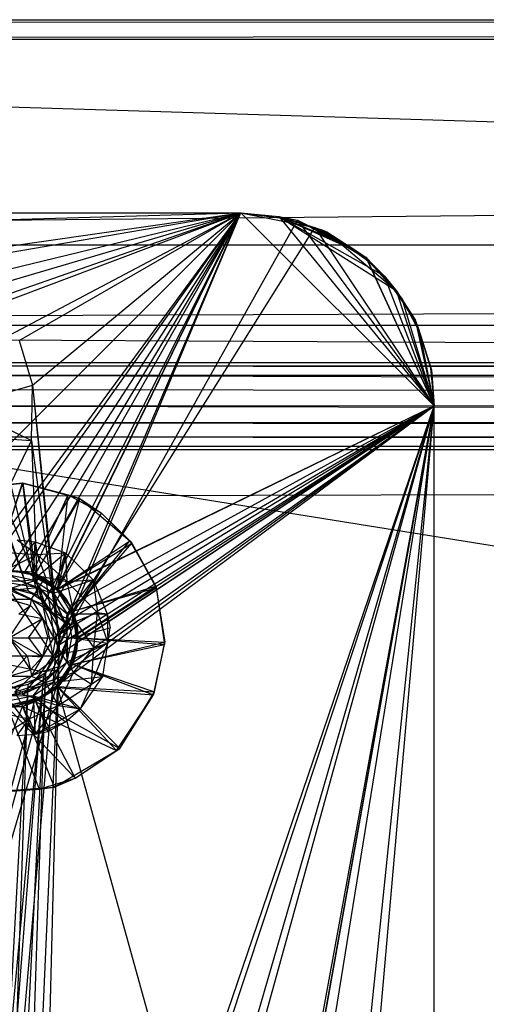
# Model space of a CAD drawing. Units: inches. Extents: x 0 to 44.5, y 0 to 14.5.
# Drawn here: x 5.5 to 6.4, y 12.5 to 14.5 of the extents above; entities that cross this region are included whole.
import ezdxf

# ---------------------------------------------------------------- set-up
doc = ezdxf.new("R2010")
doc.units = ezdxf.units.IN
doc.layers.get('0').update_dxf_attribs({"true_color": 0xc2ced6})

msp = doc.modelspace()

# ---------------------------------------------------------------- linework, layer by layer
at = {"color": 7, "true_color": 0xffffff}
for p, q in [((0.9843, 14.4488), (43.5039, 14.4882)), ((0.9843, 14.4882), (43.5039, 14.4488)), ((0.9843, 14.4882), (43.5039, 14.4882)), ((0.1986, 14.0289), (43.5039, 14.4488)), ((0.8735, 14.4487), (43.5039, 14.4488)), ((0.9843, 14.4488), (22.2441, 13.7894)), ((0.9843, 14.4488), (43.6147, 14.4487)), ((0.1113, 13.8655), (44.2896, 14.0289)), ((0.1986, 14.0289), (44.2896, 14.0289)), ((0.1113, 13.8655), (44.3769, 13.8655)), ((0.1113, 13.8655), (44.4482, 13.6169)), ((5.1969, 13.7894), (22.2079, 13.7827)), ((5.1969, 13.7894), (22.2441, 13.7894)), ((5.2307, 13.7826), (22.2079, 13.7827)), ((5.2307, 13.7826), (22.1815, 13.7634)), ((5.2595, 13.7634), (22.1545, 13.7137)), ((5.2595, 13.7634), (22.1815, 13.7634)), ((5.2787, 13.7347), (22.1545, 13.7137)), ((5.2854, 13.7008), (22.1545, 13.7137)), ((5.2854, 13.7008), (22.1623, 13.6669)), ((5.2787, 13.6669), (22.1623, 13.6669)), ((5.2787, 13.6669), (22.1815, 13.6381)), ((5.2595, 13.6381), (22.1815, 13.6381)), ((5.2595, 13.6381), (22.2102, 13.6189)), ((0.0394, 13.5039), (44.4482, 13.6169)), ((5.1979, 13.6121), (22.2441, 10.876)), ((5.1979, 13.6121), (22.2449, 13.6121)), ((5.2307, 13.6189), (22.2102, 13.6189)), ((5.2307, 13.6189), (22.2449, 13.6121))]:
    msp.add_line(p, q, dxfattribs=at)
at = {"color": 168, "true_color": 0x0e0e10}
for p, q in [((1.1811, 14.0945), (5.9055, 14.0945)), ((1.1811, 14.0945), (5.9055, 14.0945)), ((1.1811, 14.0945), (5.9055, 14.0945)), ((1.1811, 14.0945), (5.9055, 14.0945)), ((1.9458, 13.9827), (5.9055, 14.0945)), ((2.5591, 13.1102), (5.9055, 14.0945)), ((2.5591, 13.1102), (5.9055, 14.0945)), ((4.9213, 13.1102), (5.9055, 14.0945)), ((4.9213, 13.1102), (5.9055, 14.0945)), ((5.1441, 13.8281), (5.9055, 14.0945)), ((5.1685, 13.9881), (5.9055, 14.0945)), ((5.2243, 13.8376), (5.9055, 14.0945)), ((5.2529, 13.9827), (5.9055, 14.0945)), ((5.3144, 13.7817), (5.9055, 14.0945)), ((5.3329, 13.9554), (5.9055, 14.0945)), ((5.3518, 13.3409), (5.9055, 14.0945)), ((5.3803, 13.3557), (5.9055, 14.0945)), ((5.4001, 13.904), (5.9055, 14.0945)), ((5.4331, 13.3661), (5.9055, 14.0945)), ((5.4331, 13.3661), (5.9055, 14.0945)), ((5.4534, 13.8341), (5.9055, 14.0945)), ((5.4656, 13.3631), (5.9055, 14.0945)), ((5.4806, 13.7434), (5.9055, 14.0945)), ((5.4858, 13.3557), (5.9055, 14.0945)), ((5.5055, 13.3007), (5.9055, 14.0945)), ((5.5295, 13.3269), (5.9055, 14.0945)), ((5.5305, 13.3258), (5.9055, 14.0945)), ((5.5358, 13.2147), (5.9055, 14.0945)), ((5.538, 13.237), (5.9055, 14.0945)), ((5.9055, 14.0945), (5.9055, 14.0945)), ((5.9055, 14.0945), (5.9823, 14.0869)), ((5.9055, 14.0945), (6.2992, 13.7008)), ((5.9055, 14.0945), (5.9823, 14.0869)), ((5.9055, 14.0945), (6.2992, 13.7008)), ((5.9055, 14.0945), (5.9055, 14.0945)), ((5.9055, 14.0945), (5.9823, 14.0869)), ((5.9055, 14.0945), (6.0204, 14.0793)), ((5.9055, 14.0945), (6.0562, 14.0645)), ((5.5358, 13.2147), (6.0204, 14.0793)), ((5.9823, 14.0869), (5.9823, 14.0869)), ((5.9823, 14.0869), (6.0699, 14.0595)), ((5.9823, 14.0869), (6.0807, 14.0558)), ((5.9823, 14.0869), (6.1402, 14.0172)), ((5.9823, 14.0869), (6.1974, 13.9658)), ((5.9823, 14.0869), (6.2216, 13.936)), ((5.9823, 14.0869), (6.2992, 13.7008)), ((5.9823, 14.0869), (6.2992, 13.7008)), ((5.9823, 14.0869), (6.0204, 14.0793)), ((5.9823, 14.0869), (6.0562, 14.0645)), ((5.9823, 14.0869), (6.1242, 14.0281)), ((6.0204, 14.0793), (6.1242, 14.0281)), ((6.0204, 14.0793), (6.1599, 14.0044)), ((6.0204, 14.0793), (6.2992, 13.7008)), ((5.538, 13.237), (6.0562, 14.0645)), ((6.0562, 14.0645), (6.1242, 14.0281)), ((6.0562, 14.0645), (6.162, 14.001)), ((6.0562, 14.0645), (6.2992, 13.7008)), ((6.0699, 14.0595), (6.0807, 14.0558)), ((6.0699, 14.0595), (6.1402, 14.0172)), ((6.0807, 14.0558), (6.1402, 14.0172)), ((6.0807, 14.0558), (6.1716, 13.992)), ((6.0807, 14.0558), (6.2216, 13.936)), ((6.1242, 14.0281), (6.1599, 14.0044)), ((6.1242, 14.0281), (6.162, 14.001)), ((6.1402, 14.0172), (6.1716, 13.992)), ((6.1402, 14.0172), (6.1974, 13.9658)), ((6.1599, 14.0044), (6.162, 14.001)), ((6.1599, 14.0044), (6.2329, 13.9195)), ((6.1599, 14.0044), (6.2329, 13.9195)), ((6.1599, 14.0044), (6.2992, 13.7008)), ((6.162, 14.001), (6.2329, 13.9195)), ((6.162, 14.001), (6.2992, 13.7008)), ((6.1716, 13.992), (6.1974, 13.9658)), ((6.1716, 13.992), (6.2216, 13.936)), ((6.1974, 13.9658), (6.2216, 13.936)), ((6.1974, 13.9658), (6.2601, 13.8764)), ((6.1974, 13.9658), (6.2992, 13.7008)), ((6.2216, 13.936), (6.2601, 13.8764)), ((6.2216, 13.936), (6.2667, 13.8603)), ((6.2216, 13.936), (6.2992, 13.7008)), ((6.2329, 13.9195), (6.2329, 13.9195)), ((6.2329, 13.9195), (6.2692, 13.8515)), ((6.2329, 13.9195), (6.2692, 13.8515)), ((6.2329, 13.9195), (6.2992, 13.7008)), ((6.2329, 13.9195), (6.2692, 13.8515)), ((6.2329, 13.9195), (6.2992, 13.7008)), ((6.2601, 13.8764), (6.2667, 13.8603)), ((6.2601, 13.8764), (6.2936, 13.7744)), ((6.2601, 13.8764), (6.2992, 13.7008)), ((6.2667, 13.8603), (6.2936, 13.7744)), ((6.2667, 13.8603), (6.2992, 13.7008)), ((6.2692, 13.8515), (6.2692, 13.8515)), ((6.2692, 13.8515), (6.2916, 13.7776)), ((6.2692, 13.8515), (6.2992, 13.7008)), ((6.2692, 13.8515), (6.2916, 13.7776)), ((6.2692, 13.8515), (6.2992, 13.7008)), ((5.4534, 13.8341), (5.4806, 13.7434)), ((5.3144, 13.7817), (5.4717, 13.3238)), ((5.3144, 13.7817), (5.5055, 13.3007)), ((6.2916, 13.7776), (6.2916, 13.7776)), ((6.2916, 13.7776), (6.2992, 13.7008)), ((6.2916, 13.7776), (6.2992, 13.7008)), ((6.2936, 13.7744), (6.2992, 13.7008)), ((6.2936, 13.7744), (6.2992, 13.7008)), ((5.3346, 13.7008), (5.4806, 13.7434)), ((5.4787, 13.6302), (5.4806, 13.7434)), ((5.4806, 13.7434), (5.528, 13.2689)), ((5.4806, 13.7434), (5.5358, 13.2147)), ((5.3242, 10.8401), (6.2992, 13.7008)), ((5.3346, 13.7008), (5.4787, 13.6302)), ((5.3346, 13.7008), (5.4717, 13.3238)), ((5.3347, 10.7868), (6.2992, 13.7008)), ((5.4768, 10.8616), (6.2992, 13.7008)), ((5.4791, 10.7344), (6.2992, 13.7008)), ((5.482, 8.6564), (6.2992, 13.7008)), ((5.4821, 5.8319), (6.2992, 13.7008)), ((5.5276, 9.488), (6.2992, 13.7008)), ((5.5276, 13.1892), (6.2992, 13.7008)), ((5.5295, 13.3269), (6.2992, 13.7008)), ((5.5305, 13.1309), (6.2992, 13.7008)), ((5.5305, 13.1309), (6.2992, 13.7008)), ((5.5305, 13.3258), (6.2992, 13.7008)), ((5.5351, 9.4298), (6.2992, 13.7008)), ((5.5354, 9.4464), (6.2992, 13.7008)), ((5.5355, 5.0334), (6.2992, 13.7008)), ((5.5358, 13.2147), (6.2992, 13.7008)), ((5.538, 13.237), (6.2992, 13.7008)), ((5.5535, 13.1602), (6.2992, 13.7008)), ((5.5563, 13.293), (6.2992, 13.7008)), ((5.5604, 13.1756), (6.2992, 13.7008)), ((5.564, 13.2712), (6.2992, 13.7008)), ((5.5704, 13.2184), (6.2992, 13.7008)), ((5.5709, 13.2283), (6.2992, 13.7008)), ((6.2992, 10.3543), (6.2992, 13.7008)), ((6.2992, 10.3543), (6.2992, 13.7008)), ((6.2992, 13.7008), (6.2992, 13.7008)), ((6.2992, 0.7874), (6.2992, 13.7008)), ((6.2992, 0.7874), (6.2992, 13.7008)), ((6.2992, 13.7008), (6.2992, 13.7008)), ((5.321, 13.641), (5.4787, 13.6302)), ((5.4358, 13.5411), (5.4787, 13.6302)), ((5.4787, 13.6302), (5.4907, 13.3147)), ((5.4787, 13.6302), (5.528, 13.2689)), ((5.3312, 13.5303), (5.4601, 13.5443)), ((5.3312, 13.5303), (5.4608, 13.5435)), ((5.3716, 13.5373), (5.4608, 13.5435)), ((5.4028, 13.3674), (5.4608, 13.5435)), ((5.4041, 13.3675), (5.4601, 13.5443)), ((5.4358, 13.5411), (5.4907, 13.3147)), ((5.4601, 13.5443), (5.4608, 13.5435)), ((5.4601, 13.5443), (5.4821, 13.3629)), ((5.4601, 13.5443), (5.5536, 13.5193)), ((5.4601, 13.5443), (5.577, 13.5119)), ((5.4608, 13.5435), (5.4869, 13.3584)), ((5.4608, 13.5435), (5.577, 13.5119)), ((5.4821, 13.3629), (5.5536, 13.5193)), ((5.4869, 13.3584), (5.577, 13.5119)), ((5.5326, 13.3279), (5.5536, 13.5193)), ((5.5326, 13.3279), (5.577, 13.5119)), ((5.5536, 13.5193), (5.577, 13.5119)), ((5.5536, 13.5193), (5.6215, 13.482)), ((5.577, 13.5119), (5.6215, 13.482)), ((5.577, 13.5119), (5.6794, 13.4258)), ((5.5326, 13.3279), (5.6215, 13.482)), ((5.6215, 13.482), (5.6794, 13.4258)), ((5.6215, 13.482), (5.6835, 13.4211)), ((5.4331, 13.3563), (5.4865, 13.4235)), ((5.4496, 13.4278), (5.4865, 13.4235)), ((5.4496, 13.4278), (5.4901, 13.3977)), ((5.482, 13.3466), (5.4865, 13.4235)), ((5.4865, 13.4235), (5.4901, 13.3977)), ((5.4865, 13.4235), (5.5483, 13.4011)), ((5.5326, 13.3279), (5.6794, 13.4258)), ((5.5326, 13.3279), (5.6835, 13.4211)), ((5.5631, 13.2822), (5.6794, 13.4258)), ((5.5631, 13.2822), (5.6835, 13.4211)), ((5.6794, 13.4258), (5.6835, 13.4211)), ((5.6794, 13.4258), (5.7323, 13.3337)), ((5.6835, 13.4211), (5.7323, 13.3337)), ((5.6835, 13.4211), (5.7324, 13.3303)), ((5.4072, 13.4032), (5.4901, 13.3977)), ((5.4289, 13.3678), (5.4901, 13.3977)), ((5.482, 13.3466), (5.5483, 13.4011)), ((5.4901, 13.3977), (5.5483, 13.4011)), ((5.4901, 13.3977), (5.5073, 13.3514)), ((5.4901, 13.3977), (5.5505, 13.3426)), ((5.5235, 13.3188), (5.5483, 13.4011)), ((5.5483, 13.4011), (5.5505, 13.3426)), ((5.5483, 13.4011), (5.6045, 13.3466)), ((5.4028, 13.3674), (5.4821, 13.3629)), ((5.4028, 13.3674), (5.4869, 13.3584)), ((5.4041, 13.3675), (5.4821, 13.3629)), ((5.4062, 13.3635), (5.4656, 13.3631)), ((5.4289, 13.3678), (5.5073, 13.3514)), ((5.4331, 13.3661), (5.4656, 13.3631)), ((5.4331, 13.3661), (5.4858, 13.3557)), ((5.4331, 13.3563), (5.4561, 13.3442)), ((5.4331, 13.3563), (5.482, 13.3466)), ((5.4346, 13.3285), (5.5073, 13.3514)), ((5.4656, 13.3631), (5.4858, 13.3557)), ((5.4656, 13.3631), (5.5295, 13.3269)), ((5.4785, 13.3071), (5.5073, 13.3514)), ((5.4821, 13.3629), (5.4869, 13.3584)), ((5.4821, 13.3629), (5.5113, 13.3454)), ((5.4821, 13.3629), (5.5326, 13.3279)), ((5.4858, 13.3557), (5.5295, 13.3269)), ((5.4858, 13.3557), (5.5305, 13.3258)), ((5.4869, 13.3584), (5.5113, 13.3454)), ((5.4869, 13.3584), (5.5326, 13.3279)), ((5.5073, 13.3514), (5.5176, 13.2813)), ((5.5073, 13.3514), (5.5505, 13.3426)), ((5.41, 13.3442), (5.4561, 13.3442)), ((5.41, 13.3442), (5.4921, 13.3306)), ((5.4206, 13.3304), (5.4717, 13.3238)), ((5.4331, 13.3307), (5.4717, 13.3238)), ((5.4331, 13.3307), (5.4907, 13.3147)), ((5.4339, 13.3249), (5.4921, 13.3306)), ((5.4346, 13.3285), (5.4785, 13.3071)), ((5.4561, 13.3442), (5.482, 13.3466)), ((5.4561, 13.3442), (5.4921, 13.3306)), ((5.4561, 13.3442), (5.4987, 13.3266)), ((5.482, 13.3466), (5.4987, 13.3266)), ((5.482, 13.3466), (5.5235, 13.3188)), ((5.4921, 13.3306), (5.4987, 13.3266)), ((5.4921, 13.3306), (5.5012, 13.2964)), ((5.5113, 13.3454), (5.5326, 13.3279)), ((5.5176, 13.2813), (5.5505, 13.3426)), ((5.5235, 13.3188), (5.6045, 13.3466)), ((5.5505, 13.3426), (5.6045, 13.3466)), ((5.5505, 13.3426), (5.5682, 13.2616)), ((5.5505, 13.3426), (5.6133, 13.28)), ((5.5513, 13.2773), (5.6045, 13.3466)), ((5.5631, 13.2822), (5.7323, 13.3337)), ((5.5631, 13.2822), (5.7324, 13.3303)), ((5.5738, 13.2283), (5.7323, 13.3337)), ((5.5738, 13.2283), (5.7324, 13.3303)), ((5.6045, 13.3466), (5.6133, 13.28)), ((5.6045, 13.3466), (5.6331, 13.2768)), ((5.7323, 13.3337), (5.7324, 13.3303)), ((5.7323, 13.3337), (5.7506, 13.2194)), ((5.7324, 13.3303), (5.7494, 13.2146)), ((5.7324, 13.3303), (5.7506, 13.2194)), ((5.4339, 13.3249), (5.5012, 13.2964)), ((5.4339, 13.3249), (5.522, 13.1915)), ((5.4717, 13.3238), (5.4907, 13.3147)), ((5.4717, 13.3238), (5.5055, 13.3007)), ((5.4907, 13.3147), (5.5055, 13.3007)), ((5.4907, 13.3147), (5.528, 13.2689)), ((5.4987, 13.3266), (5.5012, 13.2964)), ((5.4987, 13.3266), (5.5235, 13.3188)), ((5.4987, 13.3266), (5.5313, 13.294)), ((5.4987, 13.3266), (5.5472, 13.2589)), ((5.5235, 13.3188), (5.5313, 13.294)), ((5.5235, 13.3188), (5.5513, 13.2773)), ((5.5295, 13.3269), (5.5305, 13.3258)), ((5.5295, 13.3269), (5.5563, 13.293)), ((5.5305, 13.3258), (5.5563, 13.293)), ((5.5305, 13.3258), (5.564, 13.2712)), ((5.5326, 13.3279), (5.5326, 13.3279)), ((5.5326, 13.3279), (5.5501, 13.3065)), ((5.5326, 13.3279), (5.5631, 13.2822)), ((5.3876, 13.3071), (5.4785, 13.3071)), ((5.4331, 13.3071), (5.4768, 13.2938)), ((5.4331, 13.3071), (5.4785, 13.3071)), ((5.4331, 13.2283), (5.4768, 13.2938)), ((5.4532, 13.2768), (5.4768, 13.2938)), ((5.4768, 13.2938), (5.4785, 13.3071)), ((5.4768, 13.2938), (5.5013, 13.2677)), ((5.4785, 13.3071), (5.5013, 13.2677)), ((5.4785, 13.3071), (5.5176, 13.2813)), ((5.4785, 13.3071), (5.524, 13.2283)), ((5.5012, 13.2964), (5.522, 13.1915)), ((5.5012, 13.2964), (5.5287, 13.2325)), ((5.5012, 13.2964), (5.5472, 13.2589)), ((5.5055, 13.3007), (5.528, 13.2689)), ((5.5055, 13.3007), (5.538, 13.237)), ((5.5313, 13.294), (5.5472, 13.2589)), ((5.5313, 13.294), (5.5489, 13.2514)), ((5.5313, 13.294), (5.5513, 13.2773)), ((5.5501, 13.3065), (5.5631, 13.2822)), ((5.5563, 13.293), (5.564, 13.2712)), ((5.5563, 13.293), (5.5709, 13.2283)), ((5.4331, 13.2283), (5.5013, 13.2677)), ((5.4532, 13.2768), (5.5013, 13.2677)), ((5.4724, 13.2283), (5.5013, 13.2677)), ((5.5013, 13.2677), (5.5118, 13.2283)), ((5.5013, 13.2677), (5.524, 13.2283)), ((5.5176, 13.2813), (5.524, 13.2283)), ((5.5176, 13.2813), (5.5682, 13.2616)), ((5.528, 13.2689), (5.5358, 13.2147)), ((5.528, 13.2689), (5.538, 13.237)), ((5.5489, 13.2514), (5.5513, 13.2773)), ((5.5512, 13.2283), (5.5513, 13.2773)), ((5.5513, 13.2773), (5.561, 13.2283)), ((5.5513, 13.2773), (5.6331, 13.2768)), ((5.561, 13.2283), (5.6331, 13.2768)), ((5.5631, 13.2822), (5.5631, 13.2822)), ((5.5631, 13.2822), (5.5711, 13.2558)), ((5.5631, 13.2822), (5.5738, 13.2283)), ((5.564, 13.2712), (5.5704, 13.2184)), ((5.564, 13.2712), (5.5709, 13.2283)), ((5.5682, 13.2616), (5.6133, 13.28)), ((5.6056, 13.2078), (5.6133, 13.28)), ((5.6133, 13.28), (5.6331, 13.2768)), ((5.6133, 13.28), (5.634, 13.2173)), ((5.6331, 13.2768), (5.634, 13.2173)), ((5.6331, 13.2768), (5.6388, 13.2486)), ((5.524, 13.2283), (5.5682, 13.2616)), ((5.5287, 13.2325), (5.5472, 13.2589)), ((5.5393, 13.1964), (5.5682, 13.2616)), ((5.5472, 13.2589), (5.5489, 13.2514)), ((5.5472, 13.2589), (5.5512, 13.2283)), ((5.5489, 13.2514), (5.5512, 13.2283)), ((5.561, 13.2283), (5.6388, 13.2486)), ((5.5682, 13.2616), (5.6056, 13.2078)), ((5.5711, 13.2558), (5.5738, 13.2283)), ((5.634, 13.2173), (5.6388, 13.2486)), ((5.4331, 13.2283), (5.4702, 13.1912)), ((5.4331, 13.2283), (5.4724, 13.2283)), ((5.4331, 13.2283), (5.4768, 13.1629)), ((5.4331, 13.2283), (5.5013, 13.189)), ((5.4724, 13.2283), (5.5013, 13.189)), ((5.4724, 13.2283), (5.5118, 13.2283)), ((5.4785, 13.1496), (5.524, 13.2283)), ((5.5013, 13.189), (5.5118, 13.2283)), ((5.5013, 13.189), (5.524, 13.2283)), ((5.5118, 13.2283), (5.524, 13.2283)), ((5.522, 13.1915), (5.5287, 13.2325)), ((5.524, 13.2283), (5.5393, 13.1964)), ((5.5276, 13.1892), (5.538, 13.237)), ((5.5287, 13.2325), (5.5354, 13.1693)), ((5.5287, 13.2325), (5.5512, 13.2283)), ((5.5354, 13.1693), (5.5512, 13.2283)), ((5.5358, 13.2147), (5.538, 13.237)), ((5.5489, 13.2053), (5.5512, 13.2283)), ((5.5512, 13.2283), (5.5512, 13.2283)), ((5.5512, 13.2283), (5.5513, 13.1794)), ((5.5512, 13.2283), (5.561, 13.2283)), ((5.5513, 13.1794), (5.561, 13.2283)), ((5.5604, 13.1756), (5.5709, 13.2283)), ((5.561, 13.2283), (5.634, 13.2173)), ((5.5631, 13.1745), (5.5738, 13.2283)), ((5.5704, 13.2184), (5.5709, 13.2283)), ((5.5711, 13.2009), (5.5738, 13.2283)), ((5.5738, 13.2283), (5.5738, 13.2283)), ((5.5738, 13.2283), (5.7494, 13.2146)), ((5.5738, 13.2283), (5.7506, 13.2194)), ((5.4358, 10.9471), (5.5358, 13.2147)), ((5.4768, 10.8616), (5.5358, 13.2147)), ((5.5078, 13.1581), (5.5358, 13.2147)), ((5.5276, 13.1892), (5.5358, 13.2147)), ((5.5393, 13.1964), (5.6056, 13.2078)), ((5.5513, 13.1794), (5.634, 13.2173)), ((5.5535, 13.1602), (5.5704, 13.2184)), ((5.5604, 13.1756), (5.5704, 13.2184)), ((5.5631, 13.1745), (5.7506, 13.2194)), ((5.5631, 13.1745), (5.7494, 13.2146)), ((5.564, 13.1577), (5.6056, 13.2078)), ((5.6011, 13.1336), (5.634, 13.2173)), ((5.6011, 13.1336), (5.6056, 13.2078)), ((5.6056, 13.2078), (5.634, 13.2173)), ((5.624, 13.1492), (5.634, 13.2173)), ((5.7275, 13.1119), (5.7494, 13.2146)), ((5.7295, 13.118), (5.7506, 13.2194)), ((5.7295, 13.118), (5.7494, 13.2146)), ((5.7494, 13.2146), (5.7506, 13.2194)), ((5.3242, 10.8401), (5.5276, 13.1892)), ((5.3441, 13.1915), (5.5008, 13.1595)), ((5.3441, 13.1915), (5.522, 13.1915)), ((5.4331, 13.1496), (5.4702, 13.1912)), ((5.4702, 13.1912), (5.4768, 13.1629)), ((5.4702, 13.1912), (5.5013, 13.189)), ((5.4768, 13.1629), (5.5013, 13.189)), ((5.4785, 13.1496), (5.5393, 13.1964)), ((5.4785, 13.1496), (5.5013, 13.189)), ((5.5008, 13.1595), (5.522, 13.1915)), ((5.5039, 13.1499), (5.5276, 13.1892)), ((5.5075, 13.1369), (5.5393, 13.1964)), ((5.5078, 13.1581), (5.5276, 13.1892)), ((5.522, 13.1915), (5.5354, 13.1693)), ((5.5313, 13.1627), (5.5489, 13.2053)), ((5.5354, 13.1693), (5.5489, 13.2053)), ((5.5393, 13.1964), (5.564, 13.1577)), ((5.5489, 13.2053), (5.5513, 13.1794)), ((5.5631, 13.1745), (5.5711, 13.2009)), ((5.5008, 13.1595), (5.5354, 13.1693)), ((5.5235, 13.1379), (5.5513, 13.1794)), ((5.5305, 13.1309), (5.5604, 13.1756)), ((5.5313, 13.1627), (5.5513, 13.1794)), ((5.5313, 13.1627), (5.5354, 13.1693)), ((5.5322, 13.1268), (5.5631, 13.1745)), ((5.5326, 13.1288), (5.5631, 13.1745)), ((5.5501, 13.1502), (5.5631, 13.1745)), ((5.5513, 13.1794), (5.624, 13.1492)), ((5.5535, 13.1602), (5.5604, 13.1756)), ((5.5631, 13.1745), (5.5631, 13.1745)), ((5.5631, 13.1745), (5.7275, 13.1119)), ((5.5631, 13.1745), (5.7295, 13.118)), ((5.2943, 10.8858), (5.5039, 13.1499)), ((5.3242, 10.8401), (5.5039, 13.1499)), ((5.3876, 13.1496), (5.4785, 13.1496)), ((5.4001, 10.9906), (5.5078, 13.1581)), ((5.4307, 13.1234), (5.5039, 13.1499)), ((5.4323, 13.132), (5.5008, 13.1595)), ((5.4331, 13.1496), (5.4768, 13.1629)), ((5.4331, 13.1496), (5.4785, 13.1496)), ((5.4358, 10.9471), (5.5078, 13.1581)), ((5.4451, 13.1181), (5.4785, 13.1496)), ((5.4636, 13.1143), (5.5313, 13.1627)), ((5.4636, 13.1143), (5.5008, 13.1595)), ((5.4722, 13.1338), (5.5078, 13.1581)), ((5.4722, 13.1338), (5.5039, 13.1499)), ((5.4768, 13.1629), (5.4785, 13.1496)), ((5.4785, 13.1496), (5.5075, 13.1369)), ((5.4987, 13.1301), (5.5313, 13.1627)), ((5.5008, 13.1595), (5.5313, 13.1627)), ((5.5021, 13.1084), (5.5535, 13.1602)), ((5.5039, 13.1499), (5.5078, 13.1581)), ((5.5075, 13.1369), (5.564, 13.1577)), ((5.5235, 13.1379), (5.5313, 13.1627)), ((5.5235, 13.1379), (5.624, 13.1492)), ((5.5305, 13.1309), (5.5535, 13.1602)), ((5.5322, 13.1268), (5.5501, 13.1502)), ((5.5326, 13.1288), (5.5501, 13.1502)), ((5.5333, 13.09), (5.564, 13.1577)), ((5.564, 13.1577), (5.6011, 13.1336)), ((5.5788, 13.0835), (5.624, 13.1492)), ((5.6011, 13.1336), (5.624, 13.1492)), ((5.1181, 11.7323), (5.5305, 13.1309)), ((5.1181, 11.7323), (5.5305, 13.1309)), ((5.3565, 11.0264), (5.4722, 13.1338)), ((5.4001, 10.9906), (5.4722, 13.1338)), ((5.4307, 13.1234), (5.4722, 13.1338)), ((5.4323, 13.132), (5.4636, 13.1143)), ((5.4331, 13.126), (5.4722, 13.1338)), ((5.4331, 13.1102), (5.4987, 13.1301)), ((5.4451, 13.1181), (5.5075, 13.1369)), ((5.4636, 13.1143), (5.4987, 13.1301)), ((5.482, 13.1101), (5.5235, 13.1379)), ((5.482, 13.1101), (5.4987, 13.1301)), ((5.4858, 13.101), (5.5305, 13.1309)), ((5.4869, 13.0983), (5.5326, 13.1288)), ((5.4987, 13.1301), (5.5235, 13.1379)), ((5.5021, 13.1084), (5.5305, 13.1309)), ((5.5075, 13.1369), (5.5333, 13.09)), ((5.5235, 13.1379), (5.5788, 13.0835)), ((5.5305, 13.1309), (6.2992, 10.3543)), ((5.5322, 13.1268), (5.5326, 13.1288)), ((5.5326, 13.1288), (5.6586, 13.0025)), ((5.5326, 13.1288), (5.7295, 13.118)), ((5.5333, 13.09), (5.6011, 13.1336)), ((5.5788, 13.0835), (5.6011, 13.1336)), ((5.1181, 11.7323), (5.5021, 13.1084)), ((5.4331, 13.1102), (5.4636, 13.1143)), ((5.4331, 13.1102), (5.482, 13.1101)), ((5.4331, 13.1004), (5.482, 13.1101)), ((5.4331, 13.0906), (5.5021, 13.1084)), ((5.4451, 13.1181), (5.4742, 13.0628)), ((5.4451, 13.1181), (5.5333, 13.09)), ((5.4486, 13.0899), (5.5021, 13.1084)), ((5.4605, 13.0883), (5.5322, 13.1268)), ((5.482, 13.1101), (5.4862, 13.0319)), ((5.482, 13.1101), (5.5122, 13.0374)), ((5.482, 13.1101), (5.5479, 13.0565)), ((5.482, 13.1101), (5.5788, 13.0835)), ((5.4858, 13.101), (5.5021, 13.1084)), ((5.4869, 13.0983), (5.5322, 13.1268)), ((5.5322, 13.1268), (5.6519, 12.9983)), ((5.5322, 13.1268), (5.7275, 13.1119)), ((5.6519, 12.9983), (5.7275, 13.1119)), ((5.6586, 13.0025), (5.7295, 13.118)), ((5.6586, 13.0025), (5.7275, 13.1119)), ((5.7275, 13.1119), (5.7295, 13.118)), ((5.1181, 11.7323), (5.4858, 13.101)), ((5.3792, 13.0983), (5.4605, 13.0883)), ((5.3935, 12.9144), (5.4605, 13.0883)), ((5.4302, 13.0865), (5.4869, 13.0983)), ((5.4302, 13.0865), (5.4605, 13.0883)), ((5.4331, 13.0906), (5.4858, 13.101)), ((5.4331, 13.1004), (5.4862, 13.0319)), ((5.4486, 13.0899), (5.4858, 13.101)), ((5.4605, 13.0883), (5.4869, 13.0983)), ((5.4605, 13.0883), (5.5249, 12.9236)), ((5.4605, 13.0883), (5.6519, 12.9983)), ((5.4742, 13.0628), (5.5333, 13.09)), ((5.4862, 13.0319), (5.5333, 13.09)), ((5.4869, 13.0983), (5.568, 12.9421)), ((5.4869, 13.0983), (5.6586, 13.0025)), ((5.5333, 13.09), (5.5788, 13.0835)), ((5.3949, 13.0795), (5.4742, 13.0628)), ((5.4302, 13.0865), (5.4945, 12.9194)), ((5.4302, 13.0865), (5.568, 12.9421)), ((5.4862, 13.0319), (5.5788, 13.0835)), ((5.5479, 13.0565), (5.5788, 13.0835)), ((5.4154, 13.0264), (5.4742, 13.0628)), ((5.4496, 13.0289), (5.4742, 13.0628)), ((5.4742, 13.0628), (5.4862, 13.0319)), ((5.4862, 13.0319), (5.5479, 13.0565)), ((5.5122, 13.0374), (5.5479, 13.0565)), ((5.4496, 13.0289), (5.4862, 13.0319)), ((5.4862, 13.0319), (5.5122, 13.0374)), ((5.5249, 12.9236), (5.6519, 12.9983)), ((5.568, 12.9421), (5.6586, 13.0025)), ((5.568, 12.9421), (5.6519, 12.9983)), ((5.6519, 12.9983), (5.6586, 13.0025)), ((5.4945, 12.9194), (5.568, 12.9421)), ((5.5249, 12.9236), (5.568, 12.9421)), ((5.3935, 12.9144), (5.5249, 12.9236)), ((5.3993, 12.9129), (5.5249, 12.9236)), ((5.3993, 12.9129), (5.4945, 12.9194)), ((5.4945, 12.9194), (5.5249, 12.9236))]:
    msp.add_line(p, q, dxfattribs=at)

doc.saveas('drawing.dxf')
